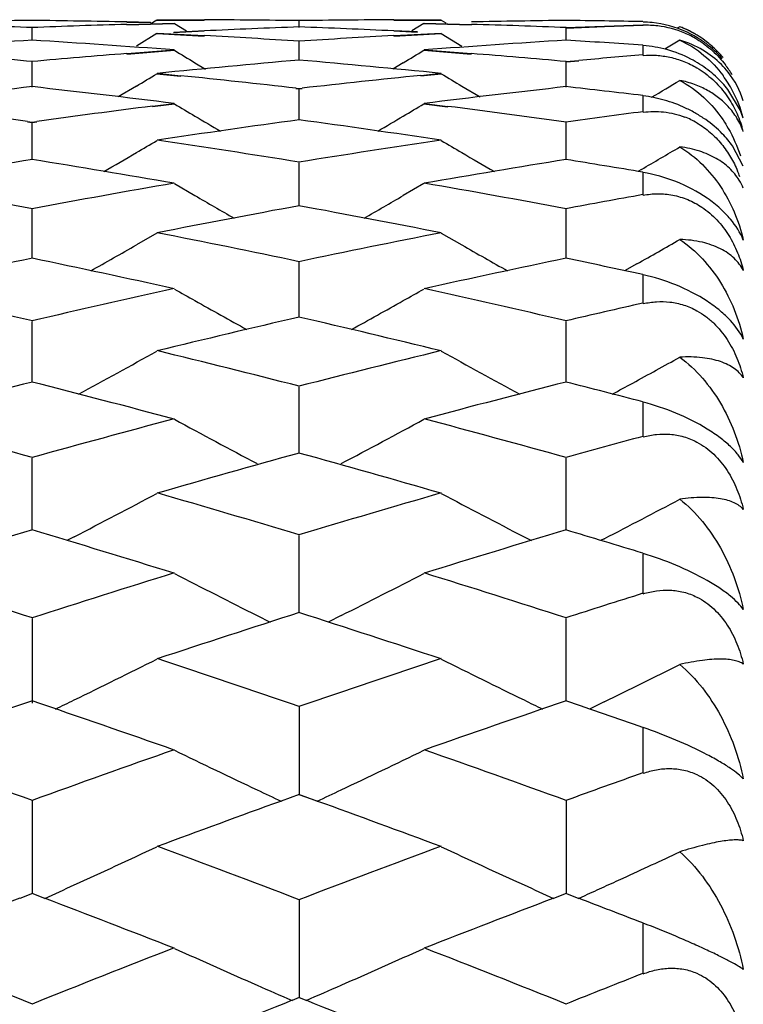
# Model space of a CAD drawing. Units: inches. Extents: x 0 to 11, y 0 to 8.5.
# Drawn here: x 6.4 to 6.5, y 3.7 to 3.8 of the extents above; entities that cross this region are included whole.
import ezdxf

# ---------------------------------------------------------------- set-up
doc = ezdxf.new("R2010")
doc.units = ezdxf.units.IN
doc.header["$LTSCALE"] = 0.605
doc.header["$MEASUREMENT"] = 0
doc.layers.add('ALL_ASSEMBLY_MEMBERS', color=7, linetype='CONTINUOUS')

msp = doc.modelspace()

# ---------------------------------------------------------------- linework, layer by layer
at = {"layer": 'ALL_ASSEMBLY_MEMBERS', "color": 7, "linetype": 'CONTINUOUS'}
for p, q in [((6.4270951254, 3.7561181278), (6.4270951057, 3.7573190884)), ((6.4361518036, 3.7576693324), (6.4406883447, 3.7577934314)), ((6.438420086, 3.7578457533), (6.4361518389, 3.7578954296)), ((6.4361678537, 3.7576286562), (6.4407043599, 3.7577530433)), ((6.4384361179, 3.7578076329), (6.4361678891, 3.7578571521)), ((6.4390302375, 3.7580747444), (6.4384587993, 3.7577253136)), ((6.4390302375, 3.7580747444), (6.4435665666, 3.7580645981)), ((6.4390463164, 3.7581141129), (6.4435826053, 3.7581040831)), ((6.4407043599, 3.7577530433), (6.4418464263, 3.7570569955)), ((6.4526395518, 3.7573825309), (6.4526395498, 3.7579834253)), ((6.4616961827, 3.7581039647), (6.4662326104, 3.7581139611)), ((6.4617121736, 3.7580645972), (6.4662486272, 3.7580747444)), ((6.464574926, 3.7577530433), (6.463433294, 3.7570562937)), ((6.464574926, 3.7577530433), (6.4691111579, 3.7576286659)), ((6.4645909049, 3.7577933388), (6.4691271553, 3.7576692081)), ((6.4662486272, 3.7580747444), (6.4666924458, 3.7578040049)), ((6.4781678269, 3.7573603543), (6.4818573442, 3.7574959493)), ((6.4781839314, 3.7561181074), (6.4781839495, 3.7573191011)), ((6.4781839495, 3.7573191011), (6.4818735057, 3.7574547568)), ((6.4818573442, 3.7574959493), (6.4855468393, 3.7576181418)), ((6.4818735057, 3.7574547568), (6.4855630395, 3.7575770126)), ((6.4890755418, 3.7574375607), (6.4888335448, 3.757290039)), ((6.4390302375, 3.7567885524), (6.4370678562, 3.755596017)), ((6.4390302375, 3.7567885524), (6.4435665753, 3.7565501893)), ((6.4390463164, 3.7568301982), (6.4435826139, 3.7565919185)), ((6.4435667257, 3.7570067069), (6.4406215144, 3.7568668484)), ((6.4435827644, 3.7570436471), (6.4406375786, 3.7569042199)), ((6.4639644146, 3.756936895), (6.4616962284, 3.7570435369)), ((6.4616963008, 3.7565917903), (6.4662326104, 3.7568300376)), ((6.4639804171, 3.7569001575), (6.4617122193, 3.7570067067)), ((6.4617122917, 3.7565501853), (6.4662486272, 3.7567885524)), ((6.4662486272, 3.7567885524), (6.4682110437, 3.7555960865)), ((6.4526395555, 3.7542142694), (6.4526395498, 3.7560128485)), ((6.4855630395, 3.7546946029), (6.4855630395, 3.7556336555)), ((6.4890755418, 3.7561537933), (6.4876446419, 3.7552866906)), ((6.4361519217, 3.7548739453), (6.4406883447, 3.7552256083)), ((6.4361679719, 3.75483118), (6.4407043599, 3.7551831076)), ((6.464574926, 3.7551831076), (6.4691111666, 3.7548311958)), ((6.4645909049, 3.7552255109), (6.469127164, 3.7548738203)), ((6.4270951426, 3.751674297), (6.4270951057, 3.7540670309)), ((6.4426667233, 3.7539962289), (6.443669162, 3.7533942656)), ((6.4626123883, 3.7539962202), (6.461610513, 3.7533935406)), ((6.4781678269, 3.7541103546), (6.4793976693, 3.7542186223)), ((6.4781839156, 3.7516742605), (6.4781839495, 3.7540670601)), ((6.4781839495, 3.7540670601), (6.4794138048, 3.7541753386)), ((6.4390302375, 3.752939765), (6.4412984805, 3.7527098714)), ((6.4390463164, 3.7529833711), (6.4413145382, 3.7527535003)), ((6.4642873105, 3.7527863759), (6.4662326104, 3.7529832029)), ((6.4643033151, 3.7527425982), (6.4662486272, 3.752939765)), ((6.4370678131, 3.7517609387), (6.4353240063, 3.7507204024)), ((6.4682110002, 3.7517608751), (6.4699550961, 3.7507205983)), ((6.4523368336, 3.7515195888), (6.4526395498, 3.7514855798)), ((6.4523528196, 3.751563685), (6.4526555343, 3.7515293951)), ((6.4526235779, 3.7515293612), (6.4529262992, 3.7515636488)), ((6.4526395498, 3.7514855798), (6.4529422712, 3.75151959)), ((6.4526395588, 3.7485029402), (6.4526395498, 3.7514855798)), ((6.4855630395, 3.749265534), (6.4855630395, 3.7508226789)), ((6.4948726965, 3.7494157445), (6.4936613604, 3.7514429898)), ((6.4386054595, 3.7498448175), (6.4406883447, 3.7501070848)), ((6.4386214902, 3.7498002346), (6.4407043599, 3.7500627948)), ((6.464574926, 3.7500627948), (6.4668431219, 3.7497768765)), ((6.4645909049, 3.7501069832), (6.4668591089, 3.7498211585)), ((6.4266379436, 3.7483356931), (6.4270951057, 3.7482730905)), ((6.4266541512, 3.7483813189), (6.4271113083, 3.7483183205)), ((6.4270789677, 3.7483181446), (6.4275361731, 3.7483811271)), ((6.4270951057, 3.7482730905), (6.4275523064, 3.7483357038)), ((6.4270951579, 3.7447067317), (6.4270951057, 3.7482730905)), ((6.4781839015, 3.7447066795), (6.4781839495, 3.748273136)), ((6.4951485044, 3.7440963755), (6.4941161317, 3.7460406013)), ((6.4526395617, 3.7402921748), (6.4526395498, 3.7444360746)), ((6.4853933142, 3.7437873673), (6.4850392512, 3.7435816722)), ((6.4855630395, 3.7413311245), (6.4855630395, 3.7434945108)), ((6.4407043599, 3.7424310738), (6.4426667667, 3.7412894164)), ((6.464574926, 3.7424310738), (6.4626124313, 3.7412892567)), ((6.4270951718, 3.7352684004), (6.4270951057, 3.7399813625)), ((6.4781838887, 3.7352683329), (6.4781839495, 3.7399814239)), ((6.4390302375, 3.7376908503), (6.4370678562, 3.7365659292)), ((6.4662486272, 3.7376908503), (6.4682110437, 3.7365660185)), ((6.4526395644, 3.7296443981), (6.4526395498, 3.7349179837)), ((6.4849697925, 3.7347570905), (6.4837810798, 3.7340868548)), ((6.4855630395, 3.7309517599), (6.4855630395, 3.7337049229)), ((6.4270951848, 3.7234313577), (6.4270951057, 3.729254952)), ((6.4781838768, 3.7234312755), (6.4781839495, 3.7292550288)), ((6.4526395669, 3.7166404683), (6.4526395498, 3.7230037458)), ((6.4855630395, 3.7182064335), (6.4855630395, 3.7215284201)), ((6.427095197, 3.7092855668), (6.4270951057, 3.7161754934)), ((6.4781838655, 3.7092854706), (6.4781839495, 3.716175585)), ((6.4311164576, 3.708655346), (6.4304067953, 3.7082901856)), ((6.4526395692, 3.7013796473), (6.4526395498, 3.7087840352)), ((6.4741625089, 3.7086552786), (6.4748725701, 3.7082907642)), ((6.4818383021, 3.7084664762), (6.4814963609, 3.7082906328)), ((6.4855630395, 3.7031921449), (6.4855630395, 3.7070576727)), ((6.4270951057, 3.7008425293), (6.4270952115, 3.6927239433)), ((6.4486182296, 3.7011129458), (6.4498669253, 3.7004886494)), ((6.4566608265, 3.7011128479), (6.4554125787, 3.7004879278)), ((6.4781838547, 3.6929385599), (6.4781839495, 3.7008426351)), ((6.4526395498, 3.6923670725), (6.4526395715, 3.68397784)), ((6.4818383021, 3.6928573622), (6.4804266731, 3.6921720444)), ((6.4855630395, 3.686023162), (6.4855630395, 3.6904028119)), ((6.4526555343, 3.6839910829), (6.4509219227, 3.6833567289)), ((6.4543413458, 3.6833701445), (6.4526235779, 3.6839910726)), ((6.4543573179, 3.6833566666), (6.4526395498, 3.6839778226)), ((6.4270951057, 3.6833727528), (6.4270952201, 3.6745152006)), ((6.4781839495, 3.683372872), (6.4781838441, 3.6745150755)), ((6.4271113083, 3.6745265699), (6.425898598, 3.6740594584)), ((6.4282918299, 3.674059336), (6.4270789677, 3.6745265249)), ((6.4782000123, 3.6745263469), (6.4769872941, 3.6740592377)), ((6.4793813433, 3.6740594531), (6.4781678269, 3.6745263885)), ((6.4526395498, 3.6738778009), (6.4526395737, 3.6645676012)), ((6.4793817036, 3.6740589964), (6.4800141735, 3.6743446589)), ((6.4855630395, 3.6668301511), (6.4855630395, 3.6716905914)), ((6.4526555343, 3.6645767882), (6.4519608862, 3.664296501)), ((6.4533182881, 3.6642964662), (6.4526235779, 3.6645767809))]:
    msp.add_line(p, q, dxfattribs=at)
for centre, radius, start, end in [((6.3879085245, 2.7408784153), 1.0172378194, 87.7913616714, 88.0470662463), ((6.4390663277, 2.7442910531), 1.0138230402, 90.675648509, 90.9320652271), ((6.4150591601, 2.7432233282), 1.0148913039, 89.0652756632, 89.3214048231), ((6.4662712093, 2.739798929), 1.0183159376, 91.9502967658, 92.2057052229), ((6.4662512571, 2.740384153), 1.0177303736, 91.6947741808, 91.9502954146), ((6.4150462888, 2.742435902), 1.0156788353, 88.8093224447, 89.0652743012), ((6.4390691823, 2.7430005783), 1.0151135387, 89.489196187, 89.7452492472), ((6.4903628641, 2.7377755461), 1.0203410408, 92.1178829812, 92.6277901791), ((6.439065414, 2.7425806203), 1.0155335136, 89.2332308393, 89.4891948198), ((6.4662051555, 2.7424431427), 1.0156708337, 90.5102689926, 90.7661835316), ((6.4148987931, 2.7375894961), 1.0205275798, 87.3717161863, 87.8815236682), ((6.4662024246, 2.7427470576), 1.0153669066, 90.2542819643, 90.5102676269), ((6.4390076997, 2.7399823792), 1.018132439, 88.0493538449, 88.3047691676), ((6.4902332532, 2.7420256196), 1.0160889085, 90.9343754111, 91.1902188668), ((6.4389837657, 2.7392803481), 1.0188348779, 87.7940678378, 88.0493524969), ((6.4902222647, 2.7426978971), 1.0154165412, 90.6783821067, 90.9343740518), ((6.4662032809, 2.7434990213), 1.0146149321, 89.1159741725, 89.3243408338), ((6.4662036647, 2.7435247432), 1.0145892073, 88.9075880122, 89.1159734337), ((6.4853649079, 3.7475957412), 0.0102969915, 84.1523786892, 88.8974638789), ((6.4858580442, 3.7481460214), 0.009435604, 83.2918681303, 91.7916473747), ((6.4853514037, 3.747492977), 0.0104005972, 65.2655436851, 84.1360503671), ((6.4858598846, 3.7481723201), 0.0094092704, 67.0001684289, 83.2842918367), ((6.4855630395, 3.7480747444), 0.01, 60, 69.436196699), ((6.4856305066, 3.7482542851), 0.0098082015, 66.8520138012, 69.4368069989), ((6.3875153888, 2.7326127831), 1.0255129465, 86.3581447036, 86.8659411967), ((6.5178008594, 2.7318236607), 1.0263028018, 93.1337317381, 93.6411261018), ((6.4856465645, 3.748292185), 0.0097670404, 60.3971147271, 66.8512301082), ((6.4858082208, 3.748058115), 0.0095345839, 59.0807750096, 66.9825394106), ((6.4856312004, 3.7482648763), 0.0097983742, 58.7237142226, 60.3978833636), ((6.4856136952, 3.7482362073), 0.0098319649, 53.4610363995, 58.7232639883), ((6.4907188188, 2.7312948217), 1.0268316826, 93.5514843864, 94.3127084033), ((6.3632319997, 2.7284221307), 1.0297135503, 85.6860648344, 86.4451182803), ((6.5419957149, 2.7290698618), 1.0290636971, 93.5542696699, 94.313787075), ((6.4145428723, 2.7310090484), 1.0271177876, 86.0360195038, 86.4485311862), ((6.4856277117, 3.7482560459), 0.0098076805, 49.8142587102, 53.457825014), ((6.4855989006, 3.7482219402), 0.0098523267, 47.3543892298, 49.814240631), ((6.4855207093, 3.7481384981), 0.0099666748, 39.5616462183, 47.3487244518), ((6.335790556, 2.7238529738), 1.0342969271, 84.9346114841, 85.4390205291), ((6.5185543049, 2.7214655273), 1.0366885314, 94.5590304116, 95.0622494161), ((6.821047715, 4.3818649972), 0.7330697502, 238.7457603997, 238.9250079072), ((6.0842653251, 4.3818152771), 0.7330097329, 301.0747268315, 301.2540004985), ((6.3867367491, 2.72168577), 1.0364679096, 84.9373402867, 85.4406608078), ((6.569620075, 2.7223539465), 1.0358015214, 94.655666593, 94.9970212665), ((6.5430007963, 2.7165669131), 1.0416072009, 94.9758822721, 95.7277687648), ((6.3621322999, 2.7151080714), 1.043073183, 84.2722575824, 85.0230777198), ((6.4868882656, 3.7477022599), 0.0086824049, 38.4098315853, 44.8281458335), ((6.4854617113, 3.7477013443), 0.0100358902, 30.8053345419, 37.3970733179), ((6.060032044, 4.3816456061), 0.7341053504, 300.9038556593, 301.0825294164), ((6.3342464445, 2.7076523495), 1.0505712695, 83.5450998662, 84.1505927045), ((6.5711786645, 2.7062096709), 1.052021179, 95.831641641, 96.453967803), ((6.8452120545, 4.3815802506), 0.7340314294, 238.9171609588, 239.0958525508), ((6.4838439056, 3.7458493858), 0.0116401054, 27.9714826573, 36.4707698207), ((6.4869665788, 3.7477580989), 0.0085863493, 17.6551425062, 38.4425282192), ((6.5444899189, 2.7024112), 1.0558412701, 96.3828055466, 97.1265340769), ((6.3092285016, 2.6987869097), 1.0594954234, 82.872497965, 83.6136236446), ((6.5958844112, 2.7001329697), 1.058139053, 96.3855484714, 97.1276089221), ((6.3607828305, 2.7023576122), 1.0558950345, 83.2141071492, 83.61717213), ((6.1107636143, 4.3822012082), 0.7347652684, 300.7436186679, 300.9890692379), ((6.4857810151, 3.7452820232), 0.0100028671, 38.0188048684, 42.642525931), ((6.4833774879, 3.7455946353), 0.0121715245, 14.7390288686, 28.0007906851), ((6.2812017256, 2.6913046833), 1.067036748, 82.1653704928, 82.7549309608), ((6.5733950774, 2.6878984966), 1.0704663608, 97.2336985362, 97.8313323389), ((6.8179648538, 4.38131035), 0.7353903427, 239.1356579941, 239.3136128198), ((6.0873440401, 4.3812667953), 0.7353377669, 300.6861237537, 300.8641027118), ((6.3319767171, 2.6886528862), 1.0697062034, 82.1433655379, 82.7561243916), ((6.8184127873, 4.3820653777), 0.7362682443, 239.3136212894, 239.5348359299), ((6.086898129, 4.3820184219), 0.7362117116, 300.4648901623, 300.6861153277), ((6.6246783878, 2.6868517603), 1.0715298524, 97.4605684069, 97.8586846608), ((6.4869611626, 3.7459890618), 0.0086217471, 18.2653552609, 23.4186400152), ((6.5985655047, 2.679481651), 1.0789640328, 97.7720090778, 98.5020483687), ((6.3063914262, 2.6772954081), 1.081173738, 81.4982033331, 82.2267415312), ((6.486613902, 3.7412318094), 0.0081159778, 59.7103769135, 68.8945071187), ((6.4840432299, 3.7444391114), 0.011499827, 15.0519919421, 17.5788891622), ((6.4859460811, 3.7401706821), 0.0100615127, 39.8326404003, 44.3648927042), ((6.0638369012, 4.3811184297), 0.7371820621, 300.4172938294, 300.594323696), ((6.2777253474, 2.6670274806), 1.0915619814, 80.7782001813, 81.5011763376), ((6.627953366, 2.6644071055), 1.0942124935, 98.499250909, 99.2204650618), ((6.8414035933, 4.3810457309), 0.7370999548, 239.4053675727, 239.582416988), ((6.4864306769, 3.7405692496), 0.0094340821, 35.4474419454, 39.8589928207), ((6.0632679648, 4.3820881493), 0.7383063595, 300.1371401846, 300.417267847), ((6.8419746057, 4.3820189778), 0.738228345, 239.582443078, 239.86260961), ((6.1144213092, 4.3819359485), 0.7381421545, 300.1705263653, 300.5016911106), ((6.6020259194, 2.6570413686), 1.1016699236, 99.1356403327, 99.8533134393), ((6.2513780854, 2.6525994878), 1.1061801839, 80.1459668402, 80.8606785743), ((6.6535464037, 2.6546799099), 1.1040696756, 99.1383087125, 99.8543718), ((6.3033116785, 2.65740777), 1.1012986877, 80.4752888583, 80.8643344092), ((6.4839745914, 3.7391855852), 0.0115198994, 19.832659778, 22.7301383518), ((6.2225419045, 2.6424972519), 1.1164328529, 79.4417624549, 80.1514683058), ((6.6324887944, 2.6375933403), 1.1214075561, 99.8480279444, 100.5545414706), ((6.2731578888, 2.6396804789), 1.1192882243, 79.4443911913, 80.1522293732), ((6.4901852288, 3.7399227905), 0.0053794781, 22.6861373461, 31.7946896128), ((6.8141345862, 4.3820720913), 0.7406691416, 239.8987220588, 240.2342525599), ((6.0911756473, 4.3820251202), 0.7406129743, 299.7654643789, 300.1010178259), ((6.6840644062, 2.6352447741), 1.1238055591, 100.1745531462, 100.557005245), ((6.6587754774, 2.6253578652), 1.1338547904, 100.4738587887, 101.1740186466), ((6.2459265359, 2.6223911453), 1.1368769664, 78.8264309811, 79.5247211901), ((6.2159922704, 2.6082018273), 1.1513486212, 78.1381218276, 78.8292904694), ((6.6899819298, 2.6047466822), 1.1548728276, 101.1713426145, 101.8603916313), ((6.06817393, 4.3824389593), 0.7437973791, 299.3456139261, 299.7330857372), ((6.8370689405, 4.382368491), 0.7437183483, 240.2666294829, 240.6541505716), ((6.1194614191, 4.3820468095), 0.7433580466, 299.4523371627, 299.8163917075), ((6.665109505, 2.5940144162), 1.1658323141, 101.7794205627, 102.4635588231), ((6.1878872375, 2.5886639703), 1.1713136368, 77.5359499674, 78.2168541961), ((6.7167681422, 2.5915373335), 1.168373289, 101.7819857473, 102.4645892571), ((6.2403379887, 2.5948244438), 1.1650047785, 77.8495852302, 78.2205503799), ((6.1576881853, 2.5745561041), 1.1857606173, 76.8668115804, 77.5412036736), ((6.6977942983, 2.5686781251), 1.1917782867, 102.4585367337, 103.1294809881), ((6.8076665953, 4.3811985485), 0.7454333489, 240.5094231091, 240.6825622979), ((6.0976333755, 4.3811682327), 0.7453967781, 299.3171812559, 299.4903400715), ((6.2081382771, 2.5715926684), 1.1887913251, 76.8692866913, 77.5419045147), ((6.8086384727, 4.3829323345), 0.7474209497, 240.6826807261, 241.1188617712), ((6.0966715387, 4.3828841317), 0.7473638666, 298.8808471377, 299.3170637753), ((6.7496958161, 2.5654032749), 1.1951521538, 102.7687749453, 103.1317590483), ((6.725517303, 2.5527385868), 1.2081468343, 103.0529541729, 103.7163886674), ((6.1788410128, 2.5489118677), 1.2120826226, 76.2842257583, 76.9454982456), ((6.0747063644, 4.3831213227), 0.7510032489, 298.3668204625, 299.0200884881), ((6.1471891051, 2.5303923595), 1.2311558062, 75.6340905816, 76.2869440851), ((6.7591780249, 2.5260056523), 1.2356752621, 103.7138588554, 104.3643145513), ((6.8305332519, 4.383042429), 0.7509152203, 240.9796099769, 241.6329602053), ((6.1256715008, 4.3833072778), 0.7512255314, 298.5384375292, 298.9304940842), ((6.735750041, 2.5115511055), 1.2505869709, 104.2879432287, 104.9323329129), ((6.1167306034, 2.5051673676), 1.2571950883, 75.0673789981, 75.708351767), ((6.7875631923, 2.5089222622), 1.2533130151, 104.2903808976, 104.9333255103), ((6.1698580598, 2.5128456054), 1.2492511333, 75.3625149508, 75.7120230454), ((6.1246733725, 4.3851399074), 0.7533123447, 298.368935921, 298.5385376978), ((6.0846958842, 2.4865883673), 1.2764213922, 74.4391249382, 75.0723378014), ((6.7713582154, 2.4795896628), 1.283663381, 104.9276182613, 105.5572181725), ((6.8015330107, 4.3844156542), 0.7561739845, 241.4988265764, 242.1789802377), ((6.1037714672, 4.3843756674), 0.7561268229, 297.8207246289, 298.5009416938), ((6.134959193, 2.483432414), 1.2796827812, 74.4414260802, 75.0729730933), ((6.8236960339, 2.4752781406), 1.2881519539, 105.2188841584, 105.5593014672), ((6.8009662634, 2.4594578207), 1.3045618024, 105.4854956429, 106.1066669542), ((6.1029436009, 2.4546552799), 1.3095555679, 73.8940771693, 74.5128726543), ((6.0819058907, 4.3864727889), 0.7624857414, 297.2574582582, 297.9284480837), ((6.0690400981, 2.431205527), 1.3339752078, 73.2872810339, 73.8966316654), ((6.8378372575, 2.4257475542), 1.3396622057, 106.104304043, 106.7110585021), ((6.823333008, 4.3863890002), 0.7623929926, 242.0712563585, 242.74233513), ((6.1326501563, 4.3870881742), 0.7631905202, 297.2283091252, 297.8410441348), ((6.8163208271, 2.4070388031), 1.3591840029, 106.6398773593, 107.239631265), ((6.0355109098, 2.3994493774), 1.3671309201, 72.7602561968, 73.3564965715), ((6.8683097711, 2.4042165659), 1.3621455905, 106.6421678674, 107.2405777977), ((6.0895084688, 2.4088826432), 1.3572596488, 73.034690965, 73.3600835035), ((6.001065082, 2.3757093206), 1.3919849691, 72.1773907916, 72.7648827409), ((6.8557096695, 2.3673866954), 1.4006990367, 107.2352590446, 107.8190580967), ((6.793864298, 4.3891885974), 0.7698330888, 242.6936063802, 243.3545155088), ((6.1114377349, 4.3891511825), 0.7697894082, 296.6451996051, 297.3061667476), ((6.0511141295, 2.3723071777), 1.3955417541, 72.1795027558, 72.765448856), ((6.9086189273, 2.3618744792), 1.4065039353, 107.5054758174, 107.8209421079), ((6.8877577693, 2.342353282), 1.4269944918, 107.7526374253, 108.3273193993), ((6.0155735734, 2.3364068494), 1.4332516443, 71.6735206088, 72.2456872352), ((6.0893758449, 4.3942982822), 0.7800996229, 295.9810147231, 296.6293853823), ((5.9787498006, 2.3071500765), 1.4640852318, 71.1139381474, 71.6758936416), ((6.928786337, 2.3004187383), 1.4711847185, 108.3251397859, 108.884374742), ((6.8153082379, 4.3930875376), 0.778750717, 243.3698062624, 244.0193237532), ((6.141143956, 4.3928864142), 0.7785327476, 296.2490699984, 296.5454005233), ((6.1396102691, 4.3959966906), 0.7820006022, 295.9528537165, 296.2490654661), ((6.9097743621, 2.276666074), 1.4962738807, 108.8188230664, 109.370332627), ((5.9412388934, 2.2676285264), 1.5058530892, 70.6297035932, 71.1776800631), ((6.0874985828, 4.3981428132), 0.7843780011, 295.8368307069, 295.9812600235), ((6.9619664496, 2.2736008261), 1.4995309658, 108.820951382, 109.3712265476), ((6.8177376737, 4.3980487726), 0.7842748368, 244.0185520494, 244.1629908051), ((5.9963533163, 2.2791594253), 1.493639917, 70.8818204279, 71.1811318616), ((5.9036407648, 2.2377054704), 1.5375680578, 70.09548923, 70.6339699687), ((6.9540485474, 2.2277719195), 1.5480992766, 109.3663290117, 109.9011117187), ((6.7861406878, 4.3995349871), 0.7907487843, 244.097112741, 244.7328857137), ((6.1191700158, 4.3994769558), 0.7906828583, 295.2668600369, 295.9026763614), ((5.9534397523, 2.2339921287), 1.5414983815, 70.0974015523, 70.6344648061), ((7.0077045857, 2.2208149365), 1.5555147256, 109.6139939237, 109.9027952617), ((6.7882332416, 4.4039607974), 0.7956443504, 244.7326519272, 244.9159255707), ((6.1170662259, 4.4039265189), 0.7956047007, 295.0838027116, 295.2670970209), ((6.9904053568, 2.1936810911), 1.5843607008, 109.9070559746, 110.3650933766), ((5.912483563, 2.1871936163), 1.5912743511, 69.635519209, 70.0915548842), ((6.0978446704, 4.4066364355), 0.8036576537, 294.5000465409, 295.1216091989), ((5.8726908301, 2.1531016313), 1.6276560502, 69.1256981959, 69.6375491483), ((7.0357026626, 2.1448001288), 1.6365223574, 110.3635512368, 110.8726211743), ((6.80740364, 4.4065624208), 0.8035776686, 244.8781228433, 245.499782956), ((6.1490689379, 4.4063003834), 0.8032956086, 294.6150072473, 295.0408683295), ((6.095436765, 4.4119123433), 0.8094570675, 294.2807671848, 294.5002739348), ((6.8097975439, 4.411807687), 0.8093433935, 245.4995591443, 245.7190830512), ((6.1475160733, 4.4096862512), 0.8070205901, 294.4731964596, 294.6151118435), ((6.1465848009, 4.4117322723), 0.8092685827, 294.331366421, 294.4731966181), ((7.0208877009, 2.1125030954), 1.6710738453, 110.8573348424, 111.3135026051), ((5.8292636334, 2.1021553687), 1.682181435, 68.6864644629, 69.1395883767), ((7.0733969435, 2.1089297855), 1.6749185179, 110.8592326954, 111.3143136014), ((5.8858941578, 2.1164438473), 1.6668561266, 68.9151126985, 69.142670723), ((5.7882107554, 2.0663428558), 1.7206200821, 68.2029552874, 68.6902403604), ((7.070658125, 2.0543819714), 1.7334629115, 111.3101906815, 111.793834026), ((6.7775068243, 4.4155561568), 0.8187626242, 245.7099897209, 246.316151393), ((6.1278032788, 4.4154948549), 0.8186940722, 293.6836059125, 294.2898092661), ((5.8377127725, 2.0622366318), 1.7250216421, 68.2046616078, 68.6906631044), ((7.1253025841, 2.0456112424), 1.7429269151, 111.5343074062, 111.7953181226), ((6.7801626161, 4.4216036853), 0.8253676089, 246.315951437, 246.5690477321), ((6.1251365325, 4.4215672971), 0.8253262726, 293.4306846473, 293.6838095186), ((7.1106599305, 2.0143737362), 1.7765528226, 111.7627854254, 112.2125230413), ((5.7911031394, 2.0056958019), 1.7859158665, 67.7883009384, 68.2356727282)]:
    msp.add_arc(centre, radius, start, end, dxfattribs=at)
for points, knots in [([(6.4931390691, 3.7543838314), (6.4926735506, 3.7549150091), (6.4918769391, 3.7556463855), (6.4906828009, 3.7564471858), (6.4900348203, 3.7567871025), (6.4897031525, 3.7569393892)], [0, 0, 0, 0, 0.4917798226, 0.7458874455, 1, 1, 1, 1]), ([(6.4901243812, 3.7543466167), (6.4893928403, 3.7547264468), (6.4879016599, 3.7553108969), (6.4863250299, 3.7555808798), (6.4855630395, 3.7556336555)], [0, 0, 0, 0, 0.5190340094, 1, 1, 1, 1]), ([(6.4930460399, 3.7538232051), (6.4925207952, 3.7543515886), (6.4912834378, 3.755310265), (6.4898451405, 3.755928606), (6.4890755418, 3.7561537933)], [0, 0, 0, 0, 0.4816288702, 1, 1, 1, 1]), ([(6.4890755418, 3.7561537933), (6.4899038025, 3.7557770588), (6.4914403581, 3.7548036521), (6.4926786218, 3.7534793491), (6.4932044153, 3.7527684113)], [0, 0, 0, 0, 0.5071533607, 1, 1, 1, 1]), ([(6.4907073678, 3.7562377634), (6.4912413255, 3.7559182947), (6.4922332916, 3.7551834989), (6.493068214, 3.7542758206), (6.4934346805, 3.7537964942)], [0, 0, 0, 0, 0.5076958297, 1, 1, 1, 1]), ([(6.4855630395, 3.7546946029), (6.4859825703, 3.754728771), (6.4868462296, 3.7547377561), (6.488155272, 3.7545553099), (6.4894675958, 3.7541577086), (6.4903032524, 3.7537471849), (6.4907073678, 3.7535076195)], [0, 0, 0, 0, 0.235609561, 0.481515892, 0.7370364427, 1, 1, 1, 1]), ([(6.4931390691, 3.7520581867), (6.4927207124, 3.7525127057), (6.4917750905, 3.7533656829), (6.4906999759, 3.7540477569), (6.4901243812, 3.7543466167)], [0, 0, 0, 0, 0.487834096, 1, 1, 1, 1]), ([(6.4907073678, 3.7535076195), (6.4912469431, 3.7531877515), (6.4922507869, 3.7524365612), (6.4934779994, 3.7510575504), (6.494401838, 3.7495325377), (6.4948349504, 3.7484522268), (6.4950060381, 3.7479122738)], [0, 0, 0, 0, 0.2611869428, 0.5175679712, 0.7641511768, 1, 1, 1, 1]), ([(6.493691684, 3.7498126823), (6.4934137457, 3.7501135213), (6.4927932958, 3.7506818441), (6.491709144, 3.7513909295), (6.4904595508, 3.7519572181), (6.4895514833, 3.7522133485), (6.4890755418, 3.7523122615)], [0, 0, 0, 0, 0.230563401, 0.4711574113, 0.7263535438, 1, 1, 1, 1]), ([(6.4890755418, 3.7523122615), (6.4899122383, 3.7518679052), (6.4914572069, 3.7507480466), (6.4926814857, 3.7492943979), (6.4932044153, 3.7485184691)], [0, 0, 0, 0, 0.503101131, 1, 1, 1, 1]), ([(6.4931390691, 3.7472059476), (6.492653575, 3.7477028819), (6.4918315358, 3.7483891564), (6.4906202207, 3.7491620894), (6.489311237, 3.7498410557), (6.4876299565, 3.7504645734), (6.4862387641, 3.750742301), (6.4855630395, 3.7508226789)], [0, 0, 0, 0, 0.2439350044, 0.3732555493, 0.5041401092, 0.7610652063, 1, 1, 1, 1]), ([(6.4951485044, 3.7474255641), (6.4949902183, 3.7478650084), (6.4945819485, 3.7487164632), (6.4940105063, 3.7494675906), (6.493691684, 3.7498126823)], [0, 0, 0, 0, 0.4985360132, 1, 1, 1, 1]), ([(6.4855630395, 3.749265534), (6.4862108077, 3.7493503579), (6.4875684742, 3.7493716046), (6.4888920117, 3.7490517102), (6.489536354, 3.7488033594)], [0, 0, 0, 0, 0.4861410485, 1, 1, 1, 1]), ([(6.4907073678, 3.74823985), (6.4911563518, 3.747978176), (6.4920048384, 3.7473682747), (6.4930860919, 3.7462521761), (6.4939585563, 3.7449966716), (6.4944081795, 3.7440940939), (6.4945997974, 3.7436367736)], [0, 0, 0, 0, 0.2544118999, 0.5081120779, 0.7572547876, 1, 1, 1, 1]), ([(6.4932044153, 3.7485184691), (6.4933803001, 3.7482574892), (6.494051485, 3.7471790236), (6.4945682131, 3.7460054921), (6.4948633005, 3.7450972039)], [0, 0, 0, 0, 0.2478591955, 1, 1, 1, 1]), ([(6.4947574707, 3.7427571139), (6.4944974663, 3.7431766769), (6.4938398699, 3.7439702521), (6.4925414016, 3.7449167208), (6.4909245639, 3.7456113384), (6.4897186497, 3.7458640854), (6.4890755418, 3.7459422015)], [0, 0, 0, 0, 0.2202930496, 0.4539268942, 0.7108688246, 1, 1, 1, 1]), ([(6.4890755418, 3.7459422015), (6.4898555692, 3.7454716294), (6.4912975656, 3.7443273969), (6.4930384276, 3.7421876644), (6.4943564487, 3.7397330099), (6.494936075, 3.7379519877), (6.4951485044, 3.7370354755)], [0, 0, 0, 0, 0.2474072546, 0.4944006943, 0.7444912035, 1, 1, 1, 1]), ([(6.4951485044, 3.7370354755), (6.4948544464, 3.7377574874), (6.4941648869, 3.738831962), (6.492924056, 3.7401085811), (6.4912390645, 3.7414313272), (6.4887831742, 3.7427143262), (6.4866294614, 3.7433156336), (6.4855630395, 3.7434945108)], [0, 0, 0, 0, 0.1950619622, 0.3130872961, 0.4448503656, 0.7294443125, 1, 1, 1, 1]), ([(6.4855630395, 3.7413311245), (6.486021149, 3.7414133348), (6.4869696873, 3.7415028772), (6.4884185105, 3.7413724815), (6.4896124227, 3.7410182028), (6.4905308113, 3.7405875205), (6.4909718051, 3.7403215394), (6.4911865207, 3.7401775104)], [0, 0, 0, 0, 0.2374475964, 0.4832067569, 0.7378248381, 0.8680962714, 1, 1, 1, 1]), ([(6.4911865207, 3.7401775104), (6.491708149, 3.7398276072), (6.4926704737, 3.739005436), (6.4938030106, 3.7375070597), (6.4946331524, 3.7358591478), (6.4950045831, 3.7347003367), (6.4951485044, 3.7341195344)], [0, 0, 0, 0, 0.254824624, 0.5082856292, 0.7572434787, 1, 1, 1, 1]), ([(6.4951485044, 3.7341195344), (6.4950405135, 3.7343349978), (6.4947805767, 3.7347523656), (6.494278064, 3.7353104542), (6.4936664039, 3.7358018431), (6.4926747863, 3.7363855448), (6.4911340425, 3.7369103221), (6.4897980794, 3.7370673951), (6.4890755418, 3.7370920934)], [0, 0, 0, 0, 0.102180916, 0.2071281985, 0.3169703188, 0.4335119729, 0.6934888417, 1, 1, 1, 1]), ([(6.4890755418, 3.7370920934), (6.4898603779, 3.7365655648), (6.4913053132, 3.7353067685), (6.4930408116, 3.7330095608), (6.4943560726, 3.7304033626), (6.4949357754, 3.7285263716), (6.4951485044, 3.7275623129)], [0, 0, 0, 0, 0.2454551945, 0.4925417592, 0.7435958745, 1, 1, 1, 1]), ([(6.4951485044, 3.7275623129), (6.4948451314, 3.7282110476), (6.4941396596, 3.7291700516), (6.4929126669, 3.7303191898), (6.491216474, 3.7315613611), (6.4887638435, 3.7328152579), (6.4866288292, 3.7334755177), (6.4855630395, 3.7337049229)], [0, 0, 0, 0, 0.1834734405, 0.2989132623, 0.4304861481, 0.7207030578, 1, 1, 1, 1]), ([(6.4855630395, 3.7309517599), (6.485977784, 3.7310457399), (6.4868334783, 3.7311715198), (6.4881473035, 3.731138047), (6.4894668783, 3.7308548894), (6.4903047891, 3.7304920694), (6.4907073678, 3.7302708059)], [0, 0, 0, 0, 0.2406955321, 0.4870536625, 0.7399938498, 1, 1, 1, 1]), ([(6.4907073678, 3.7302708059), (6.4909997976, 3.7301100819), (6.491565829, 3.72974569), (6.4925939359, 3.7288722879), (6.493664891, 3.7275543647), (6.4945893756, 3.72576434), (6.4949940869, 3.7244921781), (6.4951485044, 3.7238514356)], [0, 0, 0, 0, 0.1247559538, 0.2507457201, 0.503195522, 0.7535867766, 1, 1, 1, 1]), ([(6.4951485044, 3.7238514356), (6.4950391642, 3.7240242333), (6.4947736928, 3.7243556863), (6.4942690325, 3.7247786691), (6.4936567134, 3.725136308), (6.4929403993, 3.7254273521), (6.4921203701, 3.7256478167), (6.490825903, 3.7258530651), (6.4897918262, 3.7258675138), (6.4890755418, 3.7258292919)], [0, 0, 0, 0, 0.0921268225, 0.1896789385, 0.2951177753, 0.4103079107, 0.5370282374, 0.6768333855, 1, 1, 1, 1]), ([(6.4890755418, 3.7258292919), (6.4898640157, 3.7252510471), (6.4913103039, 3.7238890016), (6.4930417254, 3.7214519533), (6.4943551034, 3.7187136549), (6.4949354159, 3.716753655), (6.4951485044, 3.7157489843)], [0, 0, 0, 0, 0.2443463884, 0.4916765404, 0.743349197, 1, 1, 1, 1]), ([(6.4951485044, 3.7157489843), (6.4950053527, 3.7160074016), (6.4946314829, 3.7165480027), (6.4938887587, 3.7173396706), (6.4928999762, 3.7181679681), (6.4911937809, 3.7193190755), (6.488742428, 3.7205380053), (6.486626516, 3.7212507306), (6.4855630395, 3.7215284201)], [0, 0, 0, 0, 0.0775756095, 0.1716534289, 0.2843139414, 0.4155615637, 0.7113721659, 1, 1, 1, 1]), ([(6.4855630395, 3.7182064335), (6.4859762524, 3.7183188335), (6.4868287161, 3.718481516), (6.4881433006, 3.7184992318), (6.4894648156, 3.7182597278), (6.4903047211, 3.7179183488), (6.4907073678, 3.7177062866)], [0, 0, 0, 0, 0.2429619972, 0.4898403436, 0.7418046108, 1, 1, 1, 1]), ([(6.4907073678, 3.7177062866), (6.4909999297, 3.7175522027), (6.4915667439, 3.717198654), (6.4925971115, 3.7163374452), (6.4936697921, 3.7150177366), (6.4945923484, 3.7132109917), (6.4949946287, 3.7119225684), (6.4951485044, 3.7112714127)], [0, 0, 0, 0, 0.1232398855, 0.2479686878, 0.4992387308, 0.7506223187, 1, 1, 1, 1]), ([(6.4951485044, 3.7112714127), (6.4950365024, 3.7114006081), (6.4947622971, 3.7116420031), (6.4942570042, 3.711924759), (6.4936458821, 3.7121455184), (6.4929312975, 3.7123037957), (6.4921132381, 3.7123964672), (6.4908136369, 3.7124305265), (6.4897878548, 3.712339593), (6.4890755418, 3.7122395136)], [0, 0, 0, 0, 0.0807541647, 0.1706351627, 0.2720505757, 0.3865472926, 0.5155574366, 0.6602790909, 1, 1, 1, 1]), ([(6.4890755418, 3.7122395136), (6.4898665783, 3.7116143687), (6.491313025, 3.7101611407), (6.4930414859, 3.7076026611), (6.4943536716, 3.7047526594), (6.4949350077, 3.7027233883), (6.4951485044, 3.7016853961)], [0, 0, 0, 0, 0.2439237236, 0.49161118, 0.7436211213, 1, 1, 1, 1]), ([(6.4951485044, 3.7016853961), (6.4950013274, 3.7019000176), (6.4946177814, 3.7023524097), (6.493875367, 3.703021543), (6.4928875322, 3.7037458085), (6.4911706635, 3.7047978599), (6.4887197535, 3.705975401), (6.4866227004, 3.7067344783), (6.4855630395, 3.7070576727)], [0, 0, 0, 0, 0.0701493706, 0.1590521891, 0.2689260572, 0.3998453218, 0.701368236, 1, 1, 1, 1]), ([(6.4855630395, 3.7031921449), (6.4859748506, 3.7033220145), (6.4868240196, 3.7035200584), (6.488138829, 3.7035889342), (6.4894618416, 3.7033952951), (6.4903043336, 3.7030780148), (6.4907073678, 3.7028766115)], [0, 0, 0, 0, 0.2453930478, 0.4929607755, 0.743950632, 1, 1, 1, 1]), ([(6.4907073678, 3.7028766115), (6.4909998912, 3.7027304323), (6.491567202, 3.7023906854), (6.4925994603, 3.7015487219), (6.4936738991, 3.7002376792), (6.4945949381, 3.6984275341), (6.4949951097, 3.697132009), (6.4951485044, 3.6964752073)], [0, 0, 0, 0, 0.122109612, 0.2458233949, 0.4960286623, 0.7481453624, 1, 1, 1, 1]), ([(6.4951485044, 3.6964752073), (6.4950315351, 3.6965591763), (6.4947462569, 3.6967036546), (6.494244191, 3.6968439104), (6.4936363681, 3.6969274463), (6.492924472, 3.6969531758), (6.4921085795, 3.6969185458), (6.4908070228, 3.6967807615), (6.4897863841, 3.696587239), (6.4890755418, 3.696426185)], [0, 0, 0, 0, 0.0697520688, 0.153091996, 0.2516562887, 0.366256496, 0.4977627401, 0.646919482, 1, 1, 1, 1]), ([(6.4890755418, 3.696426185), (6.4898681744, 3.6957594344), (6.4913138639, 3.694227689), (6.4930403098, 3.6915669418), (6.4943518564, 3.688626475), (6.494934556, 3.6865423154), (6.4951485044, 3.6854785809)], [0, 0, 0, 0, 0.2440708746, 0.4922061337, 0.7443201848, 1, 1, 1, 1]), ([(6.4951485044, 3.6854785809), (6.4949957989, 3.685646589), (6.4946020392, 3.6860045013), (6.4938615456, 3.6865468955), (6.4928753298, 3.687162581), (6.491148102, 3.6881073331), (6.4886961906, 3.6892380494), (6.4866176049, 3.6900373419), (6.4855630395, 3.6904028119)], [0, 0, 0, 0, 0.0628192434, 0.1466586491, 0.2537585497, 0.3842480387, 0.6911844738, 1, 1, 1, 1]), ([(6.4855630395, 3.686023162), (6.4859736212, 3.686169456), (6.4868195728, 3.686401064), (6.4881340578, 3.6865205679), (6.4894580094, 3.6863745966), (6.4903036157, 3.6860839875), (6.4907073678, 3.6858946434)], [0, 0, 0, 0, 0.247903864, 0.4963090367, 0.7463636644, 1, 1, 1, 1]), ([(6.4907073678, 3.6858946434), (6.4909996716, 3.6857575642), (6.4915671637, 3.6854344813), (6.4926009156, 3.6846187202), (6.4936772157, 3.6833267792), (6.494597184, 3.6815265099), (6.494995539, 3.6802330661), (6.4951485044, 3.6795754275)], [0, 0, 0, 0, 0.1213770144, 0.2443271241, 0.4935773237, 0.7461576832, 1, 1, 1, 1]), ([(6.4951485044, 3.6795754275), (6.495024377, 3.6796097824), (6.4947311132, 3.6796497399), (6.4942350406, 3.6796507783), (6.4936308178, 3.6795991079), (6.4929212519, 3.6794935381), (6.4921070043, 3.6793330021), (6.490806476, 3.67902515), (6.4897874486, 3.6787309956), (6.4890755418, 3.6785096551)], [0, 0, 0, 0, 0.0621954279, 0.1418765151, 0.239333431, 0.3547155352, 0.4881653105, 0.6399824644, 1, 1, 1, 1]), ([(6.4890755418, 3.6785096551), (6.4898689103, 3.6778069829), (6.4913131138, 3.6762098656), (6.4930383403, 3.6734667048), (6.4943497001, 3.6704577143), (6.4949340621, 3.668333559), (6.4951485044, 3.6672518822)], [0, 0, 0, 0, 0.2447043664, 0.4933635864, 0.7453842579, 1, 1, 1, 1]), ([(6.4951485044, 3.6672518822), (6.4949888178, 3.6673690592), (6.4945860201, 3.6676265314), (6.4938484492, 3.668040238), (6.4928641022, 3.6685440946), (6.4916406229, 3.6691287445), (6.4902222012, 3.6697711687), (6.4881814078, 3.6706517645), (6.4866114749, 3.671286436), (6.4855630395, 3.6716905914)], [0, 0, 0, 0, 0.0561695237, 0.1353639523, 0.2397958381, 0.3696914157, 0.5198827687, 0.6813485997, 1, 1, 1, 1]), ([(6.4855630395, 3.6668301511), (6.4859725946, 3.6669917387), (6.4868155366, 3.6672548977), (6.4881291745, 3.667424001), (6.4894534143, 3.667327041), (6.4903025643, 3.6670655676), (6.4907073678, 3.6668896254)], [0, 0, 0, 0, 0.2504068756, 0.4997692468, 0.748963787, 1, 1, 1, 1]), ([(6.4907073678, 3.6668896254), (6.4909992628, 3.6667627572), (6.4915665802, 3.6664591528), (6.492339352, 3.665874259), (6.4930281122, 3.6651778557), (6.4938280345, 3.6641253574), (6.4945996745, 3.6626361441), (6.4949959231, 3.6613543547), (6.4951485044, 3.6607006909)], [0, 0, 0, 0, 0.1210007594, 0.2433878148, 0.3671488844, 0.4921859035, 0.7448108489, 1, 1, 1, 1])]:
    msp.add_open_spline(points, degree=3, knots=knots, dxfattribs=at)

doc.saveas('drawing.dxf')
